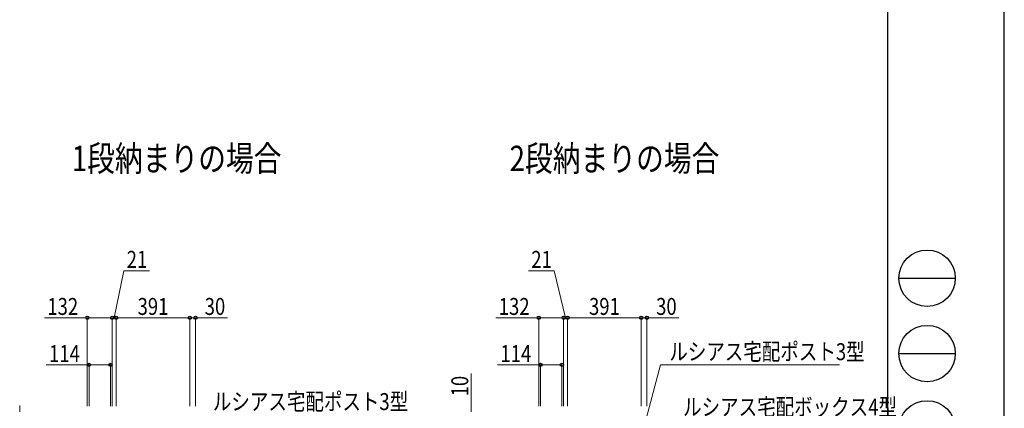
# Model space of a CAD drawing. Units: millimetres. Extents: x 0 to 16820, y 0 to 11880.
# Drawn here: x 11594 to 16820, y 3949 to 6013 of the extents above; entities that cross this region are included whole.
import ezdxf

# ---------------------------------------------------------------- set-up
doc = ezdxf.new("R2010")
doc.units = ezdxf.units.MM
for name, color, linetype, lineweight in [('USER1', 3, 'Continuous', 13), ('YKK_D', 6, 'Continuous', 13), ('YKK_ZWAK', 7, 'Continuous', 30)]:
    doc.layers.add(name, color=color, linetype=linetype, lineweight=lineweight)
doc.styles.add('text-b', font='extslim2.shx', dxfattribs={"width": 0.8, "bigfont": 'extfont2.shx'})

msp = doc.modelspace()

# ---------------------------------------------------------------- linework, layer by layer
at = {"layer": 'YKK_D'}
for p, q in [((12095.5, 4430.5), (12146.9, 4680.5)), ((12146.9, 4680.5), (12282.5, 4680.5)), ((14430, 4680.5), (14294.4, 4680.5)), ((14491.5, 4430.5), (14430, 4680.5)), ((11953, 4430.5), (11725.8, 4430.5)), ((11953, 3960.5), (11953, 4431.5)), ((12085, 4430.5), (11953, 4430.5)), ((12085, 4430.5), (12051, 4430.5)), ((12085, 3960.5), (12085, 4431.5)), ((12085, 3960.5), (12085, 4431.5)), ((12106, 4430.5), (12085, 4430.5)), ((12106, 4430.5), (12085, 4430.5)), ((12106, 3960.5), (12106, 4431.5)), ((12106, 3960.5), (12106, 4431.5)), ((12106, 4430.5), (12140, 4430.5)), ((12106, 4430.5), (12497, 4430.5)), ((12497, 3960.5), (12497, 4431.5)), ((12497, 3960.5), (12497, 4431.5)), ((12497, 4430.5), (12527, 4430.5)), ((12527, 3960.5), (12527, 4431.5)), ((12527, 4430.5), (12696.6, 4430.5)), ((14349, 4430.5), (14121.8, 4430.5)), ((14349, 3960.5), (14349, 4431.5)), ((14481, 4430.5), (14349, 4430.5)), ((14481, 4430.5), (14447, 4430.5)), ((14481, 3960.5), (14481, 4431.5)), ((14481, 3960.5), (14481, 4431.5)), ((14502, 4430.5), (14481, 4430.5)), ((14502, 4430.5), (14481, 4430.5)), ((14502, 3960.5), (14502, 4431.5)), ((14502, 3960.5), (14502, 4431.5)), ((14502, 4430.5), (14536, 4430.5)), ((14502, 4430.5), (14893, 4430.5)), ((14893, 3960.5), (14893, 4431.5)), ((14893, 3960.5), (14893, 4431.5)), ((14893, 4430.5), (14923, 4430.5)), ((14923, 3960.5), (14923, 4431.5)), ((14923, 4430.5), (15092.6, 4430.5)), ((11962, 3960.5), (11962, 4181.5)), ((12076, 3960.5), (12076, 4181.5)), ((14358, 3960.5), (14358, 4181.5)), ((14472, 3960.5), (14472, 4181.5)), ((11962, 4180.5), (11734.8, 4180.5)), ((12076, 4180.5), (11962, 4180.5)), ((13990, 3930), (13990, 4133.6)), ((14358, 4180.5), (14130.8, 4180.5)), ((14472, 4180.5), (14358, 4180.5)), ((14889.3, 3785.3), (14995.1, 4180.5)), ((14995.1, 4180.5), (15945.6, 4180.5)), ((11594, 3930), (11594, 3964))]:
    msp.add_line(p, q, dxfattribs=at)
at = {"layer": 'YKK_D', "linetype": 'ByBlock', "lineweight": -2}
for centre in [(11953, 4430.5), (12085, 4430.5), (12085, 4430.5), (12106, 4430.5), (12106, 4430.5), (12497, 4430.5), (12497, 4430.5), (12527, 4430.5), (14349, 4430.5), (14481, 4430.5), (14481, 4430.5), (14502, 4430.5), (14502, 4430.5), (14893, 4430.5), (14893, 4430.5), (14923, 4430.5), (11962, 4180.5), (12076, 4180.5), (14358, 4180.5), (14472, 4180.5)]:
    msp.add_circle(centre, 8.5, dxfattribs=at)
at = {"layer": 'YKK_ZWAK'}
for p, q in [((16820, 0), (16820, 11880)), ((16200, 11490), (16200, 890)), ((16260, 4640), (16560, 4640)), ((16260, 4240), (16560, 4240))]:
    msp.add_line(p, q, dxfattribs=at)
for centre in [(16410, 4640), (16410, 4240), (16410, 3840)]:
    msp.add_circle(centre, 150, dxfattribs=at)

# ---------------------------------------------------------------- texts
at = {"layer": 'USER1', "style": 'text-b', "width": 0.8}
for s, p in [('1段納まりの場合', (11870.3, 5209)), ('2段納まりの場合', (14194.3, 5209))]:
    msp.add_text(s, height=135, dxfattribs=at).set_placement(p)
at = {"layer": 'YKK_D', "style": 'text-b', "width": 0.8}
for s, p in [('21', (12161.9, 4695.5)), ('21', (14309.4, 4695.5)), ('132', (11740.8, 4445.5)), ('391', (12219.9, 4445.5)), ('30', (12576, 4445.5)), ('132', (14136.8, 4445.5)), ('391', (14615.9, 4445.5)), ('30', (14972, 4445.5)), ('114', (11749.8, 4195.5)), ('114', (14145.8, 4195.5)), ('ルシアス宅配ポスト3型', (15042, 4205.4)), ('ルシアス宅配ポスト3型', (12619.2, 3940.2)), ('ルシアス宅配ボックス4型', (15115.2, 3911.5))]:
    msp.add_text(s, height=90, dxfattribs=at).set_placement(p)
msp.add_text('10', height=90, rotation=90, dxfattribs=at).set_placement((13975, 4013))

doc.saveas('drawing.dxf')
